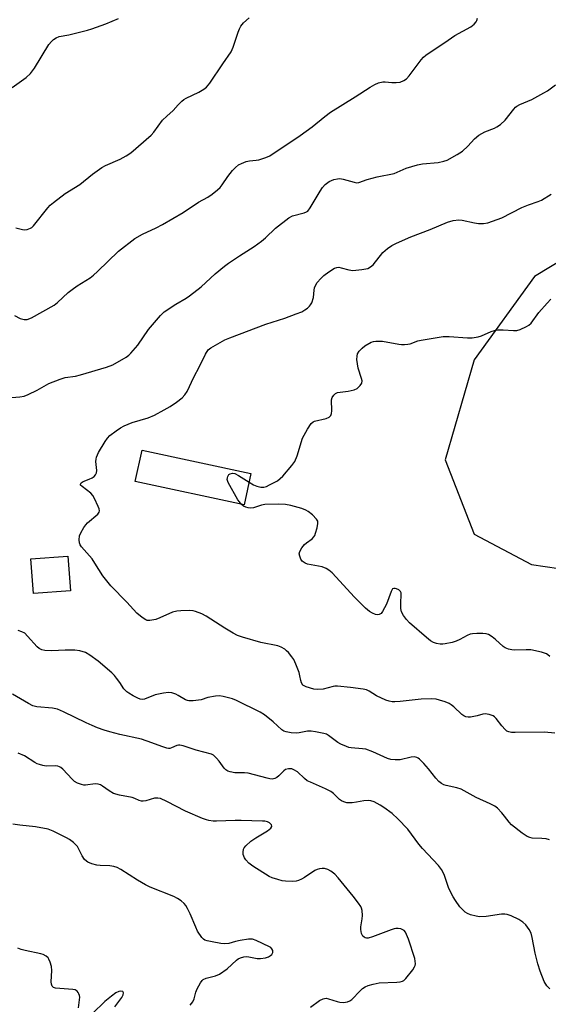
# Model space of a CAD drawing. Units: inches. Extents: x 1309763 to 1315763, y 525448 to 529448.
# Drawn here: x 1311839 to 1312016, y 527428 to 527758 of the extents above; entities that cross this region are included whole.
import ezdxf

# ---------------------------------------------------------------- set-up
doc = ezdxf.new("R2010")
doc.units = ezdxf.units.IN
doc.header["$MEASUREMENT"] = 0
for name, color, linetype in [('BLDG-Footprint', 5, 'Continuous'), ('NTRL-Trees', 3, 'Continuous'), ('Undefined', 1, 'Continuous')]:
    doc.layers.add(name, color=color, linetype=linetype)

msp = doc.modelspace()

# ---------------------------------------------------------------- linework, layer by layer
at = {"layer": 'BLDG-Footprint'}
for points, elevation in [([(1311916.56, 527605.94), (1311914.3, 527595.4), (1311877.74, 527603.24), (1311880, 527613.78)], 477.25), ([(1311855.95, 527566.54), (1311843.54, 527565.61), (1311842.67, 527577.23), (1311855.08, 527578.15)], 475.28)]:
    msp.add_lwpolyline(points, close=True, dxfattribs=dict(at, elevation=elevation))
at = {"layer": 'NTRL-Trees'}
msp.add_lwpolyline([(1312050.43, 527695.39), (1312011.77, 527672), (1311991.42, 527644.02), (1311981.76, 527610.45), (1311991.42, 527585.53), (1312010.75, 527575.36), (1312038.22, 527571.29)], dxfattribs=at)
at = {"layer": 'Undefined'}
for points, elevation in [([(1311836.45, 527735.51), (1311841.12, 527738.85), (1311842.52, 527740.19), (1311843.89, 527741.99), (1311848.75, 527749.92), (1311849.57, 527750.91), (1311850.35, 527751.6), (1311851.23, 527752.17), (1311852.21, 527752.58), (1311855.39, 527753.16), (1311861.74, 527754.8), (1311863.16, 527755.22), (1311867.91, 527756.88), (1311872.16, 527758.67)], 468), ([(1311837.2, 527658.91), (1311839.11, 527657.93), (1311840.41, 527657.56), (1311841.43, 527657.62), (1311842.95, 527658.14), (1311850.47, 527662.36), (1311851.59, 527663.28), (1311855.24, 527666.61), (1311856.61, 527667.72), (1311858.28, 527668.92), (1311862.55, 527671.62), (1311863.77, 527672.47), (1311865.09, 527673.66), (1311872.11, 527680.57), (1311877.61, 527684.77), (1311880.11, 527686.28), (1311884.8, 527688.38), (1311886.86, 527689.48), (1311893.81, 527693.56), (1311898.98, 527696.94), (1311902.05, 527698.71), (1311903.49, 527699.7), (1311905.38, 527701.14), (1311906.25, 527701.94), (1311906.93, 527702.81), (1311908.82, 527705.61), (1311910.37, 527707.65), (1311911.33, 527708.66), (1311912.39, 527709.48), (1311913.36, 527710.02), (1311914.97, 527710.61), (1311916.08, 527710.86), (1311918.34, 527711.08), (1311919.17, 527711.24), (1311921.61, 527712.02), (1311922.91, 527712.6), (1311933.06, 527719.41), (1311937.05, 527722.31), (1311941.39, 527725.81), (1311943.23, 527727.16), (1311951.59, 527732.37), (1311956.61, 527735.66), (1311958.08, 527736.52), (1311959.41, 527737.04), (1311960.8, 527737.35), (1311961.63, 527737.38), (1311963.85, 527737.13), (1311965.27, 527737.12), (1311966.65, 527737.33), (1311967.88, 527737.84), (1311968.71, 527738.44), (1311969.67, 527739.38), (1311973.65, 527744.77), (1311974.43, 527745.63), (1311975.26, 527746.35), (1311976.41, 527747.19), (1311981.62, 527750.61), (1311985.03, 527753.01), (1311990.35, 527755.89), (1311991.45, 527756.71), (1311992.16, 527757.49), (1311992.38, 527757.99), (1311992.58, 527758.82)], 472), ([(1311837.64, 527688.33), (1311839.87, 527687.83), (1311840.7, 527687.73), (1311841.5, 527687.84), (1311842.52, 527688.22), (1311842.99, 527688.5), (1311843.6, 527689.06), (1311848.39, 527695.11), (1311849.15, 527695.95), (1311850.26, 527696.9), (1311854.21, 527699.93), (1311859.09, 527702.98), (1311863.37, 527706.41), (1311866.5, 527708.66), (1311867.8, 527709.35), (1311872.7, 527711.38), (1311874.64, 527712.5), (1311876.28, 527713.59), (1311883.03, 527719.49), (1311883.94, 527720.55), (1311886.92, 527724.49), (1311888.36, 527725.89), (1311890.47, 527727.74), (1311892.15, 527729.72), (1311893.4, 527730.96), (1311894.08, 527731.5), (1311894.83, 527731.93), (1311899.05, 527733.88), (1311900.76, 527734.93), (1311901.65, 527735.63), (1311902.75, 527736.99), (1311907.07, 527743.45), (1311909.89, 527747.43), (1311910.58, 527749.04), (1311912.27, 527754.12), (1311912.7, 527755.15), (1311913.22, 527756.11), (1311914.09, 527757.17), (1311915.92, 527758.86)], 470), ([(1311836.31, 527631.38), (1311838.98, 527631.62), (1311840.43, 527631.88), (1311841.75, 527632.39), (1311844.84, 527633.91), (1311848.68, 527636.11), (1311852.52, 527637.58), (1311854.2, 527638.07), (1311857.72, 527638.61), (1311859.4, 527638.98), (1311868.12, 527641.57), (1311870.26, 527642.35), (1311874.71, 527644.99), (1311875.63, 527645.66), (1311876.27, 527646.27), (1311878.58, 527649.01), (1311882.13, 527654.27), (1311886.2, 527658.94), (1311887.45, 527660.17), (1311891.38, 527662.78), (1311894.82, 527664.75), (1311895.99, 527665.54), (1311899.83, 527668.61), (1311904.56, 527672.94), (1311907.65, 527675.47), (1311909.05, 527676.52), (1311912.73, 527679.02), (1311917.6, 527682.06), (1311920.15, 527683.89), (1311921.49, 527684.97), (1311924.82, 527688.27), (1311929.3, 527691.77), (1311930.55, 527692.44), (1311934.41, 527693.41), (1311935.17, 527693.71), (1311935.61, 527694.02), (1311936.47, 527695.14), (1311939.77, 527700.68), (1311940.56, 527701.89), (1311941.52, 527702.91), (1311942.84, 527703.93), (1311943.61, 527704.31), (1311944.43, 527704.58), (1311945.55, 527704.86), (1311946.39, 527704.94), (1311947.52, 527704.75), (1311951.19, 527703.66), (1311952, 527703.54), (1311952.78, 527703.59), (1311955.58, 527704.55), (1311958.89, 527705.48), (1311964.62, 527706.63), (1311965.66, 527707.03), (1311968.67, 527708.44), (1311972.5, 527709.58), (1311974.18, 527709.87), (1311979.36, 527710.28), (1311981.34, 527710.72), (1311982.44, 527711.1), (1311985.81, 527713.01), (1311987.53, 527714.14), (1311989.35, 527715.8), (1311991.55, 527718.28), (1311993.08, 527719.46), (1311995, 527720.59), (1311998.35, 527721.8), (1311999.11, 527722.25), (1312000.31, 527723.12), (1312001.87, 527724.48), (1312004.8, 527728.22), (1312005.39, 527728.86), (1312005.84, 527729.21), (1312006.83, 527729.75), (1312010.77, 527731.52), (1312014.81, 527733.68), (1312016.03, 527734.43), (1312018.8, 527736.42)], 474), ([(1312018.54, 527518.67), (1312015.02, 527519), (1312005.22, 527518.92), (1312004.02, 527518.98), (1312003.16, 527519.12), (1312002.44, 527519.41), (1312001.82, 527519.92), (1312000.72, 527521.19), (1311998.9, 527523.67), (1311998.33, 527524.22), (1311997.86, 527524.5), (1311996.53, 527524.96), (1311995.14, 527525.15), (1311994.35, 527525.04), (1311992.48, 527524.56), (1311990.27, 527524.13), (1311989.45, 527524.07), (1311988.68, 527524.19), (1311987.97, 527524.55), (1311987.3, 527525.03), (1311984.7, 527527.52), (1311983.78, 527528.26), (1311983.03, 527528.65), (1311981.7, 527529.18), (1311979.79, 527529.84), (1311978.69, 527530.12), (1311977.22, 527530.21), (1311973.66, 527530.12), (1311966.62, 527529.3), (1311964.85, 527529.18), (1311963.98, 527529.21), (1311962.9, 527529.45), (1311961.86, 527529.84), (1311958.71, 527531.29), (1311956.24, 527532.86), (1311955.32, 527533.22), (1311954.25, 527533.46), (1311950.02, 527534.03), (1311945.55, 527534.53), (1311944.67, 527534.51), (1311944.11, 527534.42), (1311940.76, 527533.51), (1311939.03, 527533.36), (1311937.61, 527533.48), (1311935.14, 527534.21), (1311934.39, 527534.56), (1311934.02, 527534.83), (1311933.49, 527535.63), (1311933.26, 527536.39), (1311933, 527538), (1311932.7, 527539.1), (1311931.66, 527541.83), (1311930.92, 527543.41), (1311930.26, 527544.37), (1311929.14, 527545.74), (1311928.54, 527546.39), (1311927.89, 527546.94), (1311926.66, 527547.61), (1311925.62, 527548.01), (1311919.92, 527549.1), (1311913.72, 527550.9), (1311912.09, 527551.46), (1311910.55, 527552.23), (1311907.76, 527553.93), (1311901.58, 527558), (1311900.06, 527558.73), (1311897.96, 527559.58), (1311897.16, 527559.8), (1311896.01, 527559.9), (1311893.08, 527559.83), (1311891.64, 527559.7), (1311890.26, 527559.29), (1311885.99, 527557.42), (1311884.63, 527556.92), (1311882.6, 527556.58), (1311881.76, 527556.59), (1311881.23, 527556.73), (1311880.02, 527557.49), (1311878.22, 527559.02), (1311874.92, 527562.66), (1311869.53, 527568.21), (1311866.84, 527571.58), (1311864.2, 527575.78), (1311863.22, 527577.22), (1311859.66, 527581.26), (1311859.27, 527581.9), (1311859, 527582.59), (1311858.88, 527583.66), (1311859.06, 527584.96), (1311859.48, 527585.96), (1311860.47, 527587.72), (1311861.13, 527588.67), (1311861.71, 527589.28), (1311865.19, 527592.28), (1311865.65, 527592.89), (1311865.75, 527593.34), (1311865.61, 527594.08), (1311865.31, 527594.85), (1311864.09, 527597.48), (1311863.52, 527598.46), (1311862.77, 527599.25), (1311859.88, 527601.5), (1311859.41, 527602.01), (1311859.3, 527602.34), (1311859.62, 527602.79), (1311860.26, 527603.19), (1311862.31, 527603.97), (1311863.29, 527604.44), (1311863.93, 527604.9), (1311864.39, 527605.47), (1311864.68, 527606.14), (1311864.81, 527606.89), (1311864.55, 527609.88), (1311864.57, 527610.67), (1311864.7, 527611.43), (1311865.38, 527612.97), (1311867.58, 527616.65), (1311868.42, 527617.8), (1311869.21, 527618.63), (1311871.28, 527620.26), (1311872.73, 527621.25), (1311874.05, 527621.89), (1311876.74, 527622.97), (1311882.03, 527624.58), (1311884.19, 527625.5), (1311887.48, 527627.27), (1311889.43, 527628.42), (1311891.52, 527629.81), (1311893.52, 527631.33), (1311894.4, 527632.28), (1311895.13, 527633.42), (1311897.38, 527638.2), (1311899.27, 527641.82), (1311901.3, 527646.01), (1311902.25, 527647.39), (1311903.07, 527648.09), (1311907.84, 527650.73), (1311909.47, 527651.47), (1311921.53, 527656), (1311927.97, 527658.09), (1311931.76, 527659.47), (1311933.63, 527660.22), (1311934.63, 527660.79), (1311935.57, 527661.46), (1311936.21, 527662.03), (1311936.56, 527662.48), (1311936.97, 527663.25), (1311937.53, 527664.93), (1311937.77, 527667.44), (1311937.93, 527668.26), (1311938.22, 527669.04), (1311938.83, 527670.03), (1311939.96, 527671.41), (1311941.05, 527672.41), (1311942.69, 527673.61), (1311944.63, 527674.79), (1311945.38, 527675.08), (1311946.06, 527675.12), (1311946.89, 527674.96), (1311949.36, 527674.25), (1311950.75, 527674.07), (1311953.72, 527674.37), (1311955.75, 527674.75), (1311956.73, 527675.25), (1311957.58, 527675.95), (1311960.87, 527680.09), (1311962.43, 527681.45), (1311963.86, 527682.49), (1311965.42, 527683.27), (1311970.24, 527685.36), (1311976.67, 527687.79), (1311982.49, 527690.31), (1311984.39, 527690.83), (1311986.32, 527691.06), (1311987.48, 527690.92), (1311991.54, 527690.03), (1311992.95, 527689.83), (1311994.61, 527689.78), (1311996.03, 527690.07), (1312000.8, 527691.75), (1312007.49, 527695.23), (1312009.68, 527696.12), (1312012.97, 527697.22), (1312014.03, 527697.67), (1312017.28, 527699.7)], 476), ([(1311915.93, 527603.03), (1311917.44, 527602.12), (1311918.49, 527601.64), (1311919.84, 527601.32), (1311920.92, 527601.29), (1311921.74, 527601.54), (1311922.82, 527602.05), (1311925.45, 527603.48), (1311926.4, 527604.17), (1311927.21, 527605), (1311930.24, 527608.55), (1311931.26, 527609.94), (1311932.04, 527611.87), (1311933.88, 527617.75), (1311935.58, 527620.75), (1311936.82, 527622.66), (1311937.39, 527623.22), (1311937.86, 527623.46), (1311941.76, 527624.35), (1311942.79, 527624.83), (1311943.37, 527625.36), (1311943.63, 527626.09), (1311943.72, 527626.92), (1311943.62, 527630.67), (1311943.87, 527631.45), (1311944.34, 527632.14), (1311944.93, 527632.71), (1311945.63, 527633.04), (1311949.22, 527633.49), (1311951.2, 527633.95), (1311952.18, 527634.46), (1311953.17, 527635.39), (1311953.75, 527636.23), (1311953.84, 527636.96), (1311953.69, 527637.74), (1311952.58, 527641.28), (1311952.14, 527644.19), (1311952.16, 527645.33), (1311952.37, 527646.04), (1311952.9, 527646.93), (1311953.9, 527648), (1311954.83, 527648.74), (1311956.86, 527649.94), (1311957.66, 527650.22), (1311958.48, 527650.33), (1311959.59, 527650.38), (1311960.72, 527650.31), (1311966.2, 527649.31), (1311967.07, 527649.2), (1311968.14, 527649.19), (1311969.21, 527649.27), (1311970, 527649.43), (1311972.55, 527650.39), (1311973.68, 527650.69), (1311981.02, 527651.85), (1311983.08, 527651.86), (1311989.28, 527651.39), (1311990.75, 527651.45), (1311992.78, 527651.83), (1311993.92, 527652.14), (1311997.18, 527653.55), (1311998.29, 527653.93), (1311999.43, 527654.09), (1312001.17, 527654.14), (1312004.67, 527653.85), (1312005.81, 527653.87), (1312006.93, 527654.22), (1312009.09, 527655.24), (1312009.85, 527655.7), (1312010.57, 527656.35), (1312013.17, 527660), (1312015.95, 527663.13), (1312017.19, 527664.41)], 478), ([(1311913.32, 527595.61), (1311912.67, 527596.36), (1311912.18, 527597.1), (1311908.96, 527602.83), (1311908.62, 527603.89), (1311908.65, 527604.41), (1311908.8, 527604.92), (1311909.18, 527605.56), (1311909.57, 527605.82), (1311910.33, 527605.95), (1311911.1, 527605.84), (1311912.38, 527605.24), (1311915.93, 527603.03)], 478), ([(1312016.87, 527544.44), (1312016.21, 527545.01), (1312015.71, 527545.3), (1312014.03, 527545.85), (1312010.53, 527546.65), (1312008.95, 527546.72), (1312004.94, 527546.55), (1312004.09, 527546.64), (1312002.98, 527546.95), (1312001.92, 527547.39), (1312001.21, 527547.86), (1311998.66, 527550.21), (1311997.52, 527551.09), (1311996.3, 527551.79), (1311995.51, 527552.05), (1311994.39, 527552.14), (1311992.38, 527552.12), (1311990.96, 527552.04), (1311990.14, 527551.9), (1311989.11, 527551.48), (1311986.64, 527550.11), (1311985.45, 527549.57), (1311984.06, 527549.18), (1311981.77, 527548.7), (1311980.91, 527548.59), (1311980.04, 527548.61), (1311978.88, 527548.81), (1311977.77, 527549.17), (1311976.83, 527549.75), (1311975.49, 527550.81), (1311969.76, 527555.79), (1311968.75, 527556.83), (1311967.77, 527558.21), (1311967.11, 527559.42), (1311966.87, 527560.52), (1311966.86, 527562.56), (1311967.01, 527565.09), (1311966.95, 527565.86), (1311966.79, 527566.3), (1311966.22, 527566.8), (1311965.46, 527567.15), (1311964.94, 527567.29), (1311964.47, 527567.32), (1311964.09, 527567.14), (1311963.8, 527566.76), (1311963.57, 527566.27), (1311962.06, 527562.05), (1311960.74, 527559.55), (1311960.25, 527558.92), (1311959.63, 527558.54), (1311959.15, 527558.46), (1311958.38, 527558.6), (1311957.34, 527559.02), (1311956.33, 527559.56), (1311954.98, 527560.68), (1311951.23, 527564.47), (1311945.2, 527571.12), (1311943.78, 527572.53), (1311942.72, 527573.46), (1311941.78, 527574.03), (1311940.51, 527574.55), (1311935.5, 527575.48), (1311934.71, 527575.83), (1311933.8, 527576.51), (1311933.33, 527577.18), (1311932.92, 527578.19), (1311932.79, 527578.97), (1311932.95, 527579.73), (1311933.67, 527580.91), (1311934.57, 527582.02), (1311935.22, 527582.6), (1311937.11, 527583.98), (1311937.69, 527584.58), (1311937.97, 527585.07), (1311938.26, 527585.89), (1311938.73, 527587.63), (1311939.01, 527589.06), (1311938.97, 527589.86), (1311938.59, 527590.55), (1311937.16, 527592), (1311935.81, 527593.14), (1311934.95, 527593.63), (1311933.62, 527594.11), (1311929.92, 527595.19), (1311928.2, 527595.53), (1311925.89, 527595.56), (1311921.25, 527595.43), (1311920.14, 527595.23), (1311917.47, 527594.41), (1311916.39, 527594.29), (1311915.59, 527594.37), (1311914.83, 527594.57), (1311914.1, 527594.98), (1311913.32, 527595.61)], 478), ([(1312016.71, 527482.94), (1312015.6, 527483.19), (1312014.18, 527483.36), (1312010.89, 527483.46), (1312010.1, 527483.67), (1312009.31, 527484.02), (1312007.62, 527485.11), (1312004.01, 527487.94), (1312003.24, 527488.79), (1312001.66, 527490.88), (1312000.71, 527492.01), (1311999.28, 527493.53), (1311998.38, 527494.25), (1311996.88, 527495.03), (1311992.17, 527497.11), (1311987.06, 527499.87), (1311985.7, 527500.3), (1311982.05, 527501.09), (1311981.25, 527501.37), (1311980.52, 527501.78), (1311979.63, 527502.53), (1311978.62, 527503.6), (1311976.19, 527506.74), (1311974.6, 527508.51), (1311973.14, 527509.98), (1311972.7, 527510.33), (1311972.22, 527510.59), (1311971.44, 527510.71), (1311970.32, 527510.62), (1311969.47, 527510.46), (1311967.54, 527509.93), (1311966.68, 527509.8), (1311964.92, 527509.74), (1311963.48, 527509.87), (1311962.37, 527510.23), (1311957.5, 527512.4), (1311955.14, 527513.28), (1311954.02, 527513.5), (1311950.23, 527513.73), (1311949.42, 527513.91), (1311948.6, 527514.2), (1311946.72, 527515), (1311945.69, 527515.53), (1311942.61, 527517.96), (1311941.88, 527518.33), (1311941.05, 527518.59), (1311938.17, 527519.18), (1311936.72, 527519.39), (1311935.54, 527519.34), (1311932.72, 527518.85), (1311931.68, 527518.75), (1311930.04, 527518.8), (1311928.41, 527519.12), (1311927.64, 527519.4), (1311926.94, 527519.81), (1311924.01, 527522.52), (1311921.08, 527524.85), (1311919.66, 527525.81), (1311911.69, 527529.72), (1311910.33, 527530.19), (1311907.18, 527531.01), (1311906.02, 527531.19), (1311904.61, 527531.1), (1311902.07, 527530.65), (1311899.82, 527529.93), (1311898.96, 527529.74), (1311897.2, 527529.56), (1311895.74, 527529.56), (1311895.24, 527529.65), (1311894.56, 527529.9), (1311892.13, 527531.41), (1311891.36, 527531.79), (1311889.98, 527532.23), (1311888.85, 527532.36), (1311887.16, 527532.15), (1311884.37, 527531.56), (1311880.85, 527530.13), (1311880.1, 527530.04), (1311879.37, 527530.15), (1311878.59, 527530.46), (1311877.06, 527531.27), (1311875.56, 527532.13), (1311874.87, 527532.63), (1311873.92, 527533.62), (1311872.51, 527535.77), (1311871.47, 527537.19), (1311870.72, 527538.1), (1311869.91, 527538.92), (1311865.34, 527542.93), (1311862.49, 527544.93), (1311860.99, 527545.76), (1311859.11, 527546.33), (1311857.43, 527546.59), (1311854.22, 527546.58), (1311849.76, 527546.31), (1311847.44, 527546.42), (1311846.36, 527546.66), (1311845.44, 527547.14), (1311844.81, 527547.7), (1311841.61, 527551.33), (1311840.62, 527552.24), (1311839.67, 527552.72), (1311838.39, 527553.15)], 474), ([(1312016.92, 527432.92), (1312015.89, 527433.91), (1312014.95, 527435.35), (1312013.58, 527438.77), (1312012.83, 527441.22), (1312011.9, 527444.83), (1312010.9, 527450.1), (1312010.55, 527451.54), (1312009.94, 527452.77), (1312008.81, 527454.32), (1312007.81, 527455.21), (1312006.43, 527456.09), (1312003.88, 527457.33), (1312002.56, 527457.8), (1312001.72, 527457.91), (1312000.59, 527457.88), (1311995.51, 527457.14), (1311993.28, 527457.06), (1311992.17, 527457.21), (1311990.24, 527457.74), (1311989.19, 527458.16), (1311988.49, 527458.61), (1311987.65, 527459.37), (1311986.71, 527460.44), (1311985.19, 527462.53), (1311984.43, 527463.73), (1311983.02, 527466.5), (1311981.37, 527471.27), (1311980.46, 527472.96), (1311979.53, 527474.28), (1311974.08, 527480), (1311972.95, 527481.39), (1311969.24, 527486.42), (1311965.8, 527489.9), (1311963.91, 527491.68), (1311961.19, 527493.8), (1311959.97, 527494.58), (1311957.86, 527495.65), (1311956.77, 527496.02), (1311955.9, 527496.09), (1311954.43, 527495.99), (1311951.93, 527495.49), (1311950.5, 527495.36), (1311948.79, 527495.36), (1311947.72, 527495.63), (1311946.98, 527496.02), (1311946.29, 527496.49), (1311944.22, 527498.45), (1311943.33, 527499.14), (1311941.55, 527500.04), (1311936.49, 527502.22), (1311935.46, 527502.73), (1311934.53, 527503.44), (1311932.13, 527505.69), (1311930.97, 527506.45), (1311930.23, 527506.75), (1311929.17, 527506.77), (1311928.18, 527506.47), (1311927.54, 527506.02), (1311925.94, 527504.36), (1311925.29, 527503.82), (1311924.52, 527503.46), (1311923.69, 527503.3), (1311922.87, 527503.37), (1311922.05, 527503.55), (1311915.59, 527505.33), (1311914.43, 527505.42), (1311911.16, 527505.39), (1311909.56, 527505.69), (1311908.82, 527505.96), (1311908.17, 527506.38), (1311907.61, 527506.98), (1311905.94, 527509.26), (1311905.02, 527510.35), (1311904, 527511.3), (1311903.28, 527511.67), (1311898.16, 527512.95), (1311893.77, 527514.41), (1311892.71, 527514.68), (1311892.19, 527514.7), (1311891.69, 527514.6), (1311889.84, 527513.73), (1311889.38, 527513.59), (1311888.84, 527513.58), (1311888.29, 527513.67), (1311886.6, 527514.18), (1311883.34, 527515.48), (1311879.79, 527516.68), (1311872.58, 527518.28), (1311869.23, 527519.12), (1311867.26, 527519.71), (1311865.03, 527520.49), (1311863.32, 527521.33), (1311861.25, 527522.17), (1311853.63, 527525.88), (1311851.6, 527526.72), (1311850.01, 527527.08), (1311844.65, 527527.59), (1311843.38, 527527.93), (1311841.9, 527528.68), (1311836.58, 527531.83)], 472), ([(1311936.52, 527426.66), (1311939.52, 527428.9), (1311940.75, 527429.5), (1311941.26, 527429.65), (1311941.79, 527429.68), (1311942.63, 527429.53), (1311945.47, 527428.6), (1311946.43, 527428.37), (1311947.58, 527428.33), (1311949, 527428.52), (1311949.76, 527428.83), (1311950.4, 527429.33), (1311953.19, 527432.17), (1311954.04, 527432.93), (1311954.92, 527433.49), (1311955.92, 527433.95), (1311957.59, 527434.46), (1311959.57, 527434.84), (1311965.56, 527435.14), (1311966.65, 527435.27), (1311967.42, 527435.47), (1311967.88, 527435.72), (1311968.49, 527436.29), (1311970.88, 527439.26), (1311971.5, 527440.23), (1311971.7, 527440.75), (1311971.78, 527441.31), (1311971.72, 527442.16), (1311971.51, 527443.02), (1311969.45, 527449.58), (1311968.44, 527451.91), (1311967.97, 527452.48), (1311967.58, 527452.73), (1311966.83, 527452.97), (1311966.02, 527453.08), (1311965.21, 527453.1), (1311964.66, 527453.02), (1311963.58, 527452.69), (1311957.3, 527450.31), (1311955.91, 527449.91), (1311955.38, 527449.88), (1311954.92, 527449.99), (1311954.5, 527450.21), (1311954.14, 527450.51), (1311953.66, 527451.44), (1311953.39, 527452.8), (1311953.44, 527453.68), (1311953.9, 527456.32), (1311954.03, 527457.49), (1311953.86, 527459.17), (1311953.65, 527459.98), (1311953.43, 527460.49), (1311952.65, 527461.68), (1311950.9, 527463.97), (1311945.83, 527470.19), (1311944.67, 527471.4), (1311943.33, 527472.41), (1311942.31, 527472.9), (1311941.23, 527473.23), (1311940.42, 527473.29), (1311939.61, 527473.16), (1311938.81, 527472.92), (1311938.04, 527472.58), (1311934.55, 527470.26), (1311933.53, 527469.72), (1311932.47, 527469.29), (1311931.68, 527469.07), (1311930.65, 527468.94), (1311928.12, 527469), (1311927, 527469.18), (1311925.61, 527469.55), (1311923.69, 527470.14), (1311922.63, 527470.58), (1311917.24, 527474.01), (1311915.85, 527475.05), (1311914.86, 527476.16), (1311914.37, 527476.9), (1311914.12, 527477.42), (1311913.99, 527477.94), (1311913.91, 527478.74), (1311914.06, 527479.76), (1311914.31, 527480.23), (1311914.84, 527480.88), (1311916.52, 527482.45), (1311918.23, 527483.61), (1311922.13, 527485.97), (1311923.23, 527486.82), (1311923.55, 527487.34), (1311923.58, 527487.51), (1311923.45, 527487.89), (1311922.77, 527488.57), (1311922.06, 527488.94), (1311921.24, 527489.12), (1311920.44, 527489.2), (1311913.26, 527489.4), (1311911.23, 527489.39), (1311905.02, 527489.14), (1311903.87, 527489.2), (1311902.43, 527489.43), (1311901.6, 527489.64), (1311900.31, 527490.11), (1311894.63, 527492.5), (1311888.3, 527495.77), (1311886.16, 527496.72), (1311885.32, 527496.88), (1311884.19, 527496.85), (1311881.27, 527495.98), (1311880.41, 527495.85), (1311879.85, 527495.86), (1311879.08, 527496.09), (1311877.56, 527496.78), (1311876.68, 527497.1), (1311872.39, 527497.89), (1311870.43, 527498.44), (1311868.94, 527499.3), (1311866.79, 527500.94), (1311866.07, 527501.34), (1311865.31, 527501.62), (1311864.26, 527501.73), (1311861.03, 527501.28), (1311860.49, 527501.29), (1311859.66, 527501.46), (1311858.32, 527501.94), (1311857.36, 527502.51), (1311856.57, 527503.26), (1311853.41, 527506.59), (1311852.77, 527507.14), (1311852.3, 527507.43), (1311851.8, 527507.61), (1311850.99, 527507.72), (1311847.83, 527507.65), (1311846.7, 527507.84), (1311845.59, 527508.15), (1311844.79, 527508.46), (1311844.03, 527508.87), (1311840.61, 527511.08), (1311838.48, 527512.04)], 470), ([(1311896.17, 527427.43), (1311897.02, 527428.53), (1311897.49, 527429.54), (1311898.11, 527431.79), (1311898.52, 527432.88), (1311899.66, 527434.93), (1311900.16, 527435.62), (1311900.56, 527436), (1311901.49, 527436.42), (1311904.67, 527437.23), (1311905.96, 527437.83), (1311908.53, 527439.62), (1311911.68, 527442.44), (1311912.31, 527442.89), (1311913.02, 527443.26), (1311914.13, 527443.61), (1311915, 527443.71), (1311915.87, 527443.63), (1311918.64, 527443.05), (1311919.75, 527443.08), (1311921.43, 527443.32), (1311922.48, 527443.66), (1311923.17, 527444.08), (1311923.55, 527444.42), (1311923.89, 527445.02), (1311923.89, 527445.71), (1311923.62, 527446.35), (1311923.26, 527446.7), (1311922.8, 527446.98), (1311918.26, 527449.15), (1311917.09, 527449.54), (1311915.78, 527449.53), (1311912.97, 527449.11), (1311911.39, 527448.78), (1311909.13, 527448.12), (1311907.83, 527447.97), (1311906.49, 527448.08), (1311903.49, 527448.62), (1311901.86, 527448.98), (1311901.11, 527449.25), (1311900.67, 527449.54), (1311900.11, 527450.13), (1311898.66, 527452.24), (1311898.01, 527453.52), (1311896.15, 527458.09), (1311895.24, 527459.89), (1311894.66, 527460.87), (1311894.17, 527461.52), (1311893.16, 527462.45), (1311891.93, 527463.21), (1311890.63, 527463.87), (1311882.76, 527467.02), (1311881.16, 527467.73), (1311878.43, 527469.34), (1311872.93, 527472.95), (1311871.63, 527473.66), (1311870.59, 527473.98), (1311869.23, 527474.21), (1311865.97, 527474.3), (1311864.8, 527474.43), (1311863.11, 527474.88), (1311861.78, 527475.4), (1311861.32, 527475.69), (1311860.75, 527476.32), (1311859.97, 527477.57), (1311858.33, 527480.6), (1311857.84, 527481.26), (1311857.04, 527482.01), (1311855.71, 527483.02), (1311854.71, 527483.61), (1311850.16, 527485.82), (1311848.52, 527486.47), (1311844.26, 527487.28), (1311838.97, 527487.79), (1311836.69, 527488.17)], 468), ([(1311858.7, 527426.49), (1311859.05, 527429.18), (1311859.09, 527430.05), (1311859.01, 527430.62), (1311858.83, 527431.16), (1311858.57, 527431.67), (1311858.25, 527432.09), (1311857.59, 527432.49), (1311856.78, 527432.66), (1311851.02, 527433.13), (1311850.32, 527433.36), (1311849.83, 527433.8), (1311849.59, 527434.46), (1311849.52, 527435.25), (1311849.71, 527438.97), (1311849.62, 527440.39), (1311849.22, 527441.81), (1311848.76, 527442.87), (1311848.45, 527443.33), (1311847.84, 527443.83), (1311846.87, 527444.34), (1311846.05, 527444.61), (1311840.8, 527445.74), (1311839.42, 527446.11), (1311838.36, 527446.49)], 466), ([(1311870.87, 527426.8), (1311873.25, 527429.95), (1311873.73, 527430.89), (1311873.81, 527431.52), (1311873.53, 527431.93), (1311872.92, 527432.09), (1311872.22, 527431.94), (1311871.25, 527431.47), (1311869.79, 527430.42), (1311867.48, 527428.56), (1311863.41, 527424.58)], 466)]:
    msp.add_lwpolyline(points, dxfattribs=dict(at, elevation=elevation))

doc.saveas('drawing.dxf')
